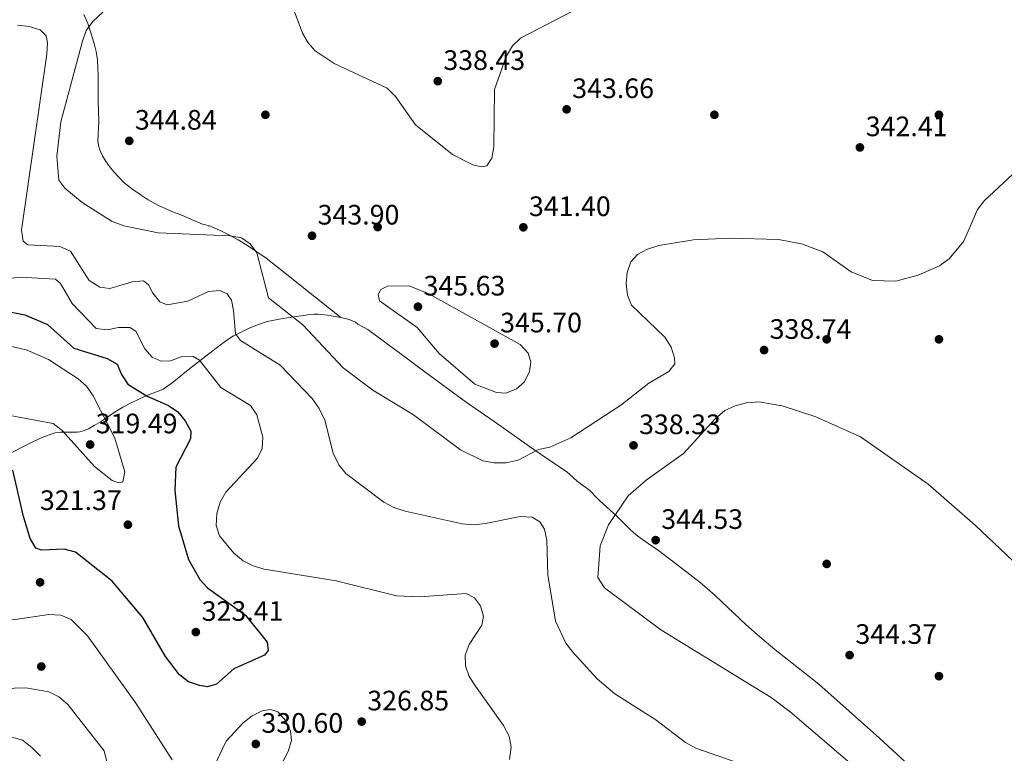
# Model space of a CAD drawing. Units: metres. Extents: x 601263 to 608200, y 4682876 to 4687630.
# Drawn here: x 606505 to 606856, y 4686423 to 4686685 of the extents above; entities that cross this region are included whole.
import ezdxf

# ---------------------------------------------------------------- set-up
doc = ezdxf.new("R2010")
doc.units = ezdxf.units.M
doc.header["$MEASUREMENT"] = 0
for name, color, linetype, lineweight in [('Nivel 17', 7, 'Continuous', 0), ('Nivel 36', 7, 'Continuous', 0), ('Nivel 4', 7, 'Continuous', 0), ('Nivel 41', 7, 'Continuous', 0), ('Nivel 5', 7, 'Continuous', 0), ('Nivel 7', 7, 'Continuous', 0)]:
    doc.layers.add(name, color=color, linetype=linetype, lineweight=lineweight)
doc.styles.add('Style-Arial', font='txt')

# ---------------------------------------------------------------- blocks, each defined once
blk = doc.blocks.new('5PATER_1')
at = {"layer": 'Nivel 7', "linetype": 'Continuous', "lineweight": 0}
h = blk.add_hatch(color=51, dxfattribs=at)
edge = h.paths.add_edge_path()
edge.add_ellipse((0, 0), major_axis=(-1.1, -1.11), ratio=0.999422, start_angle=0, end_angle=360)
blk = doc.blocks.new('5PERFI_1')
at = {"layer": 'Nivel 17', "linetype": 'Continuous', "lineweight": 0}
h = blk.add_hatch(color=7, dxfattribs=at)
edge = h.paths.add_edge_path()
edge.add_arc((0.01, 0), 1.56, 315, 675)

msp = doc.modelspace()

# ---------------------------------------------------------------- linework, layer by layer
at = {"layer": 'Nivel 36', "color": 92, "linetype": 'Continuous', "lineweight": 0}
for points in [[(606619.58, 4686578.73, 342.14), (606606.83, 4686588.82, 340.79), (606602.52, 4686592.23, 340.48), (606592.88, 4686599.8, 340.29), (606589.65, 4686602.09, 340.29), (606586.3, 4686604.3, 340.3), (606582.98, 4686606.34, 340.3), (606579.88, 4686608.05, 340.31), (606576.76, 4686609.6, 340.37), (606573.38, 4686611.15, 340.57), (606572.72, 4686611.35, 340.83), (606572.22, 4686611.37, 341.09), (606571.06, 4686611.76, 341.35), (606570.22, 4686611.96, 341.62), (606566.32, 4686613.65, 342.79), (606564.96, 4686614.23, 342.98), (606563.11, 4686614.98, 342.95), (606559.34, 4686616.46, 342.49), (606557.95, 4686617.03, 342.4), (606554.36, 4686618.7, 342.49), (606550.89, 4686620.66, 342.63), (606548.34, 4686622.27, 342.76), (606545.44, 4686624.23, 342.97), (606543.85, 4686625.42, 343.2), (606542.37, 4686626.7, 343.54), (606540.28, 4686628.76, 344.07), (606538.61, 4686630.63, 344.4), (606537.13, 4686632.44, 344.51), (606535.64, 4686634.53, 344.4), (606534.63, 4686636.26, 344.24), (606533.81, 4686638.07, 344.08), (606533.22, 4686639.98, 343.98), (606532.99, 4686641.64, 343.98), (606533.25, 4686648.51, 343.98), (606533.09, 4686655.76, 343.98), (606533.08, 4686657.26, 343.9), (606533.05, 4686659.73, 343.52), (606533.01, 4686665.12, 342.2), (606532.98, 4686667.57, 341.73), (606532.85, 4686670.51, 341.44), (606532.38, 4686673.44, 341.2), (606531.92, 4686675.38, 341.04), (606531.22, 4686677.81, 340.86), (606529.33, 4686683.39, 340.47), (606527.98, 4686686.63, 340.26)], [(606500.62, 4686529.75, 325.03), (606508.62, 4686533.77, 323.06), (606512.5, 4686535.64, 321.75), (606515.61, 4686536.9, 320.73), (606517.79, 4686537.55, 320.22), (606519.76, 4686537.81, 319.94), (606522.27, 4686537.87, 319.77), (606525.6, 4686537.85, 319.76), (606526.59, 4686537.92, 319.65), (606528.21, 4686538.45, 319.57), (606529.58, 4686539.07, 319.58), (606531.69, 4686540.22, 319.78), (606534.18, 4686541.69, 320.16), (606539.08, 4686545.02, 321.05), (606541.87, 4686546.74, 321.71), (606544.88, 4686548.32, 322.55), (606549.86, 4686550.68, 323.96), (606551.2, 4686551.24, 324.3), (606554.84, 4686552.56, 325.2), (606556.18, 4686553.19, 325.52), (606557.04, 4686553.71, 325.73), (606558.96, 4686555.09, 326.15), (606562.44, 4686557.8, 326.78), (606563.98, 4686559.03, 327.2), (606566.24, 4686560.83, 327.93), (606571.38, 4686564.93, 329.92), (606576.64, 4686568.91, 332.38), (606579.31, 4686570.84, 333.41), (606581.34, 4686572.1, 334.02), (606583.51, 4686573.26, 334.56), (606586.86, 4686574.85, 335.31), (606589.61, 4686575.99, 335.86), (606593.33, 4686577.21, 336.58), (606595.17, 4686577.66, 336.96), (606597.55, 4686578.12, 337.52), (606601.86, 4686578.8, 338.64), (606604.61, 4686579.21, 339.25), (606608.54, 4686579.81, 339.87)], [(606608.54, 4686579.81, 339.87), (606610.02, 4686579.92, 340.1), (606611.41, 4686579.9, 340.37), (606614.75, 4686579.46, 341.32), (606616.14, 4686579.26, 341.61), (606619.58, 4686578.73, 342.14), (606621.99, 4686578.13, 342.45), (606623.4, 4686577.62, 342.6), (606624.73, 4686576.97, 342.73), (606625.65, 4686576.36, 342.69), (606629.12, 4686574.44, 342.14), (606636.08, 4686569.32, 341.62), (606643.25, 4686564.01, 341.42), (606647.26, 4686561.04, 341.56), (606655.29, 4686555.08, 342.19), (606658.9, 4686552.4, 342.4), (606662.11, 4686550.02, 342.43), (606665.33, 4686547.66, 342.25), (606674.57, 4686541.37, 341.29), (606682.29, 4686535.88, 340.34), (606686.73, 4686532.77, 339.71), (606688.35, 4686531.66, 339.4), (606693.51, 4686528.11, 338.14), (606700.04, 4686523.69, 337.27), (606701.17, 4686522.76, 336.94), (606703.68, 4686520.45, 336.04), (606704.81, 4686519.53, 335.88), (606705.63, 4686518.97, 335.94), (606706.88, 4686518.16, 336.23), (606708.21, 4686517.07, 336.72), (606710.76, 4686514.4, 338.28), (606711.71, 4686513.45, 338.66), (606717.96, 4686507.82, 339.9), (606722.76, 4686503.06, 341.32), (606723.86, 4686502.06, 341.6), (606725.41, 4686500.79, 341.92), (606729.05, 4686498.19, 342.5), (606732.73, 4686495.65, 342.83), (606741.26, 4686489.2, 343.01), (606747.55, 4686484.24, 343.11), (606750.05, 4686482.16, 343.15), (606753.05, 4686479.51, 343.19), (606763.95, 4686469.21, 343.35), (606768.78, 4686464.87, 343.39), (606774.17, 4686460.46, 343.38), (606784.78, 4686452.11, 343.26), (606789.82, 4686448, 343.16), (606800.73, 4686438.49, 342.89), (606811.5, 4686428.78, 342.62), (606823.54, 4686417.61, 342.36)]]:
    msp.add_polyline3d(points, dxfattribs=at)
at = {"layer": 'Nivel 4', "color": 30, "linetype": 'Continuous', "lineweight": 30, "elevation": 325, "flags": 128}
msp.add_lwpolyline([(606498.74, 4686581.3), (606506.98, 4686579.67), (606515, 4686576.18), (606524.39, 4686567.77), (606536.25, 4686564.06), (606539.8, 4686562.01), (606541.36, 4686558.32), (606543.69, 4686554.88), (606550.5, 4686550.67), (606558.16, 4686547.36), (606561.5, 4686545.06), (606564.08, 4686541.87), (606566.08, 4686538.14), (606565.91, 4686535.48), (606560.72, 4686525.42), (606560.42, 4686517.04), (606561.65, 4686504.41), (606565.24, 4686492.51), (606569.33, 4686485.38), (606572.08, 4686482.32), (606585.59, 4686472.64), (606593.33, 4686462.97), (606593.62, 4686460.03), (606592.37, 4686458.44), (606581.43, 4686453.47), (606575.19, 4686448.05), (606572.07, 4686447.05), (606569.17, 4686447.59), (606565.27, 4686448.93), (606562.1, 4686451.37), (606557.03, 4686457.86), (606548.96, 4686471.82), (606538.03, 4686484.77), (606525, 4686495.13), (606520.95, 4686496.11), (606512.83, 4686495.74), (606510.84, 4686496.45), (606508.89, 4686499.93), (606506.48, 4686507.79), (606502.63, 4686524.33)], dxfattribs=at)
at = {"layer": 'Nivel 5', "color": 30, "linetype": 'Continuous', "lineweight": 0, "flags": 128}
for points, elevation in [([(606540.21, 4686692.68), (606531.11, 4686684.16), (606528.78, 4686680.91), (606527.46, 4686677.12), (606519.77, 4686648.38), (606518.31, 4686636.19), (606519.1, 4686627.65), (606521.14, 4686624.8), (606527.33, 4686619.65), (606538.11, 4686612.85), (606542.27, 4686611.33), (606554.45, 4686608.86), (606580.1, 4686607.78), (606584.11, 4686607.01), (606587.17, 4686604.93), (606589.56, 4686601.72), (606593.74, 4686585.66), (606606.03, 4686576.06), (606620.39, 4686560.7), (606630.97, 4686552.76), (606645.42, 4686544.06), (606662.23, 4686531.5), (606670.19, 4686527.61), (606674.2, 4686526.87), (606678.44, 4686526.86), (606682.69, 4686527.89), (606689.99, 4686531.68), (606694.03, 4686532.53), (606701.52, 4686535.86), (606719.27, 4686547.46), (606729.34, 4686555.29), (606736.45, 4686559.45), (606738.57, 4686562.23), (606738.46, 4686564.34), (606737.24, 4686568.15), (606734.98, 4686571.72), (606723.16, 4686583.08), (606721.66, 4686586.62), (606721.22, 4686590.69), (606721.55, 4686594.73), (606722.83, 4686598.52), (606725.26, 4686601.14), (606728.8, 4686602.99), (606732.89, 4686604.3), (606745.25, 4686606.32), (606758.25, 4686606.96), (606775.47, 4686606.42)], 340), ([(606702.04, 4686687.8), (606683.52, 4686678.22), (606680.65, 4686675.43), (606678.45, 4686671.71), (606674.3, 4686659.96), (606674, 4686639.47), (606673.36, 4686635.4), (606671.55, 4686632.75), (606669.64, 4686632.37), (606666.54, 4686633.12), (606659.27, 4686636.78), (606646.11, 4686647.34), (606638.98, 4686657.46), (606636.04, 4686660.35), (606617.2, 4686669.16), (606610.4, 4686673.72), (606607.95, 4686676.59), (606605.93, 4686680.04), (606602.85, 4686687.95)], 340), ([(606504.29, 4686682.83), (606508.42, 4686682.39), (606512.34, 4686681.2), (606514.48, 4686679.07), (606514.97, 4686676.5), (606514.74, 4686672.51), (606505.72, 4686609.83), (606506.31, 4686605.88), (606508, 4686604.53), (606519.4, 4686603.96), (606523.22, 4686602.3), (606529.84, 4686591.92), (606533.61, 4686589.54), (606537.28, 4686589.02), (606545.18, 4686591.4), (606549.18, 4686591.74), (606550.99, 4686590.33), (606552.5, 4686587.34), (606554.98, 4686584.22), (606557.71, 4686583.17), (606564.98, 4686584.49), (606572.38, 4686587.93), (606576.4, 4686588.32), (606579.07, 4686587.12), (606580.57, 4686584.91), (606581.33, 4686581.18), (606582, 4686572.84), (606583.75, 4686570.5), (606597.94, 4686561.68), (606609.31, 4686549.85), (606611.86, 4686546.24), (606613.83, 4686542.16), (606616.84, 4686530.36), (606618.79, 4686526.19), (606621.37, 4686523.14), (606634.9, 4686512.88), (606638.43, 4686511.01), (606642.48, 4686509.74), (606662.8, 4686505.21), (606666.78, 4686504.86), (606671.12, 4686505.26), (606683.49, 4686507.81), (606687.73, 4686507.53), (606690.43, 4686505.87), (606692.07, 4686503.29), (606692.92, 4686499.37), (606693.28, 4686487.06), (606696.06, 4686470.49), (606699.76, 4686462.69), (606702.24, 4686459.43), (606710.92, 4686449.98), (606717.21, 4686444.63), (606731.84, 4686435.32), (606742.32, 4686427.28), (606745.98, 4686425.27), (606762.03, 4686419.64)], 335), ([(606775.47, 4686606.42), (606783.67, 4686604.94), (606791.25, 4686602.09), (606801.43, 4686594.98), (606809.01, 4686591.91), (606817.32, 4686591.64), (606825.22, 4686593.81), (606832.83, 4686597.05), (606836.25, 4686599.6), (606841.48, 4686605.91), (606846.42, 4686617.17), (606848.92, 4686620.37), (606870.73, 4686640.65)], 340), ([(606490, 4686591.31), (606505.25, 4686593.09), (606517.88, 4686592.36), (606519.67, 4686590.76), (606523.84, 4686583.65), (606529.51, 4686577.7), (606532.31, 4686574.81), (606536.28, 4686574.32), (606540.26, 4686575.13), (606544.33, 4686575.17), (606546.53, 4686573.79), (606549.65, 4686567.5), (606552.3, 4686564.51), (606555.47, 4686563.14), (606558.86, 4686563.3), (606562.67, 4686564.73), (606566.88, 4686564.81), (606569.13, 4686563.48), (606576.78, 4686553.7), (606587.29, 4686547.38), (606589.63, 4686544), (606591.75, 4686536.09), (606591.49, 4686531.98), (606589.85, 4686528.56), (606578.55, 4686516.48), (606576.5, 4686512.87), (606575.3, 4686508.82), (606575.07, 4686504.62), (606576.3, 4686500.92), (606581.35, 4686494.72), (606584.78, 4686492.04), (606588.35, 4686490.21), (606592.22, 4686488.97), (606617.89, 4686484.87), (606639.42, 4686479.58), (606647.56, 4686479.21), (606664.24, 4686480.39), (606667.15, 4686478.8), (606669.29, 4686475.98), (606670.36, 4686472.24), (606669.76, 4686469.09), (606665.31, 4686462.14), (606663.86, 4686458.41), (606663.9, 4686454.56), (606665.3, 4686450.81), (606667.47, 4686447.37), (606677.51, 4686433.29), (606679.51, 4686429.51), (606680.25, 4686425.57), (606679.66, 4686421.24)], 330), ([(606650.86, 4686587.15), (606683.49, 4686569.07), (606686.23, 4686565.92), (606687.22, 4686562.75), (606686.82, 4686559.48), (606684.97, 4686555.82), (606682.09, 4686553.27), (606678.38, 4686551.74), (606675.06, 4686551.93), (606667.34, 4686554.95), (606654.62, 4686565.89), (606646.7, 4686575.17), (606633.29, 4686584.63), (606632.83, 4686586.85), (606633.84, 4686588.7), (606636.14, 4686589.89), (606643.84, 4686589.92), (606650.86, 4686587.15)], 345), ([(606495.71, 4686569.94), (606507.82, 4686567.05), (606515.41, 4686563.68), (606525.94, 4686556.8), (606528.96, 4686554.18), (606531.34, 4686550.75), (606539.01, 4686535.69), (606542.51, 4686523.73), (606541.82, 4686520.13), (606540.29, 4686519.74), (606538, 4686520.58), (606531.72, 4686525.58), (606520.25, 4686538.45), (606517.07, 4686540.87), (606496.47, 4686544.72)], 320), ([(606805.88, 4686415.77), (606779.7, 4686438.24), (606772.84, 4686443.31), (606733.54, 4686467.43), (606713.53, 4686482.4), (606711.14, 4686486.1), (606711.94, 4686497.3), (606714.87, 4686504.81), (606721.98, 4686515.18), (606728.34, 4686520.72), (606741.63, 4686530.2), (606752.89, 4686542.6), (606756.4, 4686545.53), (606760, 4686547.26), (606764.04, 4686548.33), (606768.53, 4686548.67), (606776.79, 4686547.18), (606788.81, 4686543.34), (606804.7, 4686536.16), (606828.83, 4686519.33), (606845.73, 4686504.64), (606876.42, 4686475.52)], 340), ([(606540.46, 4686402.91), (606535.25, 4686424.25), (606522.2, 4686440.81), (606519.04, 4686443.54), (606515.49, 4686445.38), (606507.35, 4686446.72), (606503.25, 4686446.62), (606491.29, 4686443.17), (606487.95, 4686442.76), (606484.83, 4686443.8), (606475.84, 4686453.12), (606471.35, 4686459.74), (606464.64, 4686475.13), (606462.86, 4686477.81), (606460.33, 4686479.24), (606456.57, 4686479.11), (606438.42, 4686468.86), (606435.62, 4686467.8), (606433.3, 4686468.23), (606430.35, 4686471.39), (606424.14, 4686482.34), (606421.12, 4686485.2), (606417.19, 4686487.33), (606401.51, 4686491.78)], 335), ([(606559.49, 4686421.15), (606546.54, 4686441.3), (606529.22, 4686465.23), (606523.42, 4686471.11), (606519.71, 4686472.65), (606515.47, 4686472.91), (606502.82, 4686471.01), (606498.82, 4686471.15), (606494.67, 4686472.89)], 330), ([(606593.61, 4686410.62), (606600.76, 4686424.12), (606602, 4686427.97), (606601.58, 4686431.32), (606599.97, 4686434.98), (606597.05, 4686438.24), (606594.47, 4686439.07), (606591.52, 4686438.53), (606587.91, 4686436.81), (606584.68, 4686434.24), (606578.64, 4686427.74), (606573.33, 4686416.53)], 330), ([(606512.54, 4686422.44), (606509.46, 4686425.53), (606506.08, 4686428.12), (606502.27, 4686429.21), (606496.52, 4686426.24), (606486.63, 4686418.59)], 340)]:
    msp.add_lwpolyline(points, dxfattribs=dict(at, elevation=elevation))

# ---------------------------------------------------------------- block references
at = {"layer": 'Nivel 17', "color": 7, "linetype": 'Continuous', "lineweight": 0}
for p in [(606592.65, 4686650.9, 341.66), (606752.65, 4686650.9, 344.06), (606832.65, 4686650.9, 342.75), (606632.65, 4686610.9, 342.58), (606792.65, 4686570.9, 339.8), (606832.65, 4686570.9, 339.5), (606792.65, 4686490.9, 343.86), (606512.37, 4686484.34, 327.05), (606512.8, 4686454.34, 333.34), (606832.65, 4686450.9, 343.89)]:
    msp.add_blockref('5PERFI_1', p, dxfattribs=at)
at = {"layer": 'Nivel 7', "color": 51, "linetype": 'Continuous', "lineweight": 0}
for p in [(606654.08, 4686662.88, 338.43), (606699.99, 4686652.85, 343.66), (606544.16, 4686641.61, 344.84), (606804.5, 4686639.28, 342.41), (606684.57, 4686610.82, 341.4), (606609.27, 4686607.8, 343.9), (606647.02, 4686582.53, 345.62), (606674.32, 4686569.38, 345.7), (606770.35, 4686567.08, 338.74), (606530.2, 4686533.43, 319.49), (606723.82, 4686533.13, 338.33), (606543.66, 4686504.86, 321.37), (606731.72, 4686499.36, 344.53), (606567.86, 4686466.62, 323.41), (606800.83, 4686458.41, 344.37), (606626.98, 4686434.71, 326.85), (606589.24, 4686426.74, 330.6)]:
    msp.add_blockref('5PATER_1', p, dxfattribs=at)

# ---------------------------------------------------------------- texts
at = {"layer": 'Nivel 41', "color": 7, "linetype": 'Continuous', "lineweight": 0, "style": 'Style-Arial'}
for s, p in [('338.43', (606656.06, 4686666.88, 338.43)), ('343.66', (606701.98, 4686656.85, 343.66)), ('344.84', (606546.15, 4686645.61, 344.84)), ('342.41', (606806.58, 4686643.28, 342.41)), ('341.40', (606686.56, 4686614.82, 341.4)), ('343.90', (606611.25, 4686611.8, 343.9)), ('345.63', (606649.01, 4686586.52, 345.62)), ('345.70', (606676.3, 4686573.38, 345.7)), ('338.74', (606772.33, 4686571.08, 338.74)), ('319.49', (606532.19, 4686537.43, 319.49)), ('338.33', (606725.8, 4686537.13, 338.33)), ('321.37', (606512.32, 4686510.09, 321.37)), ('344.53', (606733.71, 4686503.36, 344.53)), ('323.41', (606569.94, 4686470.62, 323.41)), ('344.37', (606802.88, 4686462.41, 344.37)), ('326.85', (606628.96, 4686438.71, 326.85)), ('330.60', (606591.23, 4686430.74, 330.6))]:
    msp.add_text(s, height=7, dxfattribs=at).set_placement(p)

doc.saveas('drawing.dxf')
